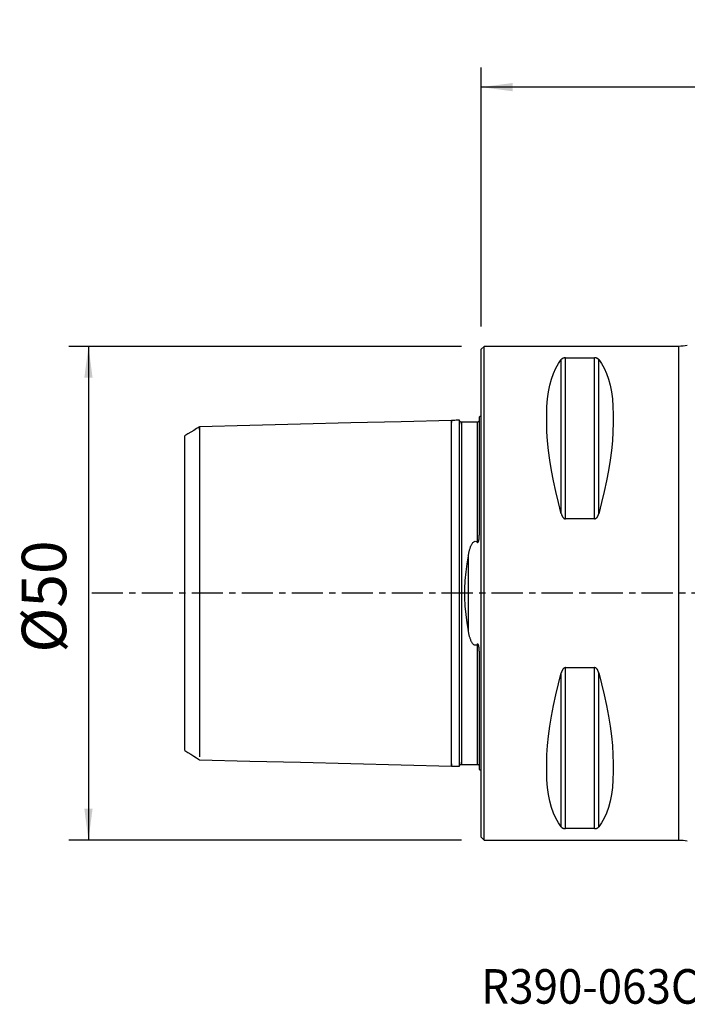
# Model space of a CAD drawing. Extents: x -47 to 76, y -42 to 58.
# Drawn here: x -47 to 21, y -42 to 58 of the extents above; entities that cross this region are included whole.
import ezdxf
from ezdxf.enums import TextEntityAlignment as Align

# ---------------------------------------------------------------- set-up
doc = ezdxf.new("R2010")
doc.units = 0
doc.header["$MEASUREMENT"] = 0
doc.linetypes.add('CENTER', pattern=[5.059896, 3.162435, -0.632487, 0.632487, -0.632487])
doc.layers.get('0').update_dxf_attribs({"linetype": 'CONTINUOUS'})
for name, color, linetype in [('1', 4, 'CONTINUOUS'), ('2', 7, 'CONTINUOUS'), ('SK1', 4, 'CONTINUOUS'), ('SK2', 7, 'CONTINUOUS'), ('SK4', 2, 'CENTER'), ('SK6', 5, 'CONTINUOUS')]:
    doc.layers.add(name, color=color, linetype=linetype)
doc.styles.add('SANDVIK_STYLE', font='simplex.shx', dxfattribs={"height": 3})
doc.styles.get("Standard").update_dxf_attribs({"font": 'simplex.shx'})
doc.dimstyles.new('SANDVIK_DIM', dxfattribs={"dimscale": 0, "dimtxt": 4.5, "dimasz": 4.57, "dimexe": 5, "dimexo": 0, "dimgap": 2.3, "dimtad": 1, "dimdsep": 46, "dimtxsty": 'SANDVIK_STYLE', "dimcen": 0.09, "dimclrd": 256, "dimclre": 256, "dimclrt": 256, "dimadec": 0, "dimazin": 0, "dimtfac": 1, "dimtofl": 0, "dimtmove": 2, "dimatfit": 3, "dimfxl": 1, "dimtolj": 1, "dimtzin": 0, "dimarcsym": 0})

# ---------------------------------------------------------------- blocks, each defined once
blk = doc.blocks.new('*D0')
for p, q in [((0, 27), (0, 53.25)), ((60, 33.5), (60, 53.25)), ((60, 51.25), (0, 51.25))]:
    blk.add_line(p, q)
for points in [[(0, 51.25), (3.175, 51.667997), (3.175, 50.832003)], [(60, 51.25), (56.825, 50.832003), (56.825, 51.667997)]]:
    blk.add_solid(points)
blk.add_text('60', height=4.5).set_placement((26.666447, 53.5))
blk = doc.blocks.new('*D1')
for p, q in [((-2, 25), (-41.75, 25)), ((-39.75, 25), (-39.75, -25)), ((-2, -25), (-41.75, -25))]:
    blk.add_line(p, q)
for points in [[(-39.75, 25), (-39.332003, 21.825), (-40.167997, 21.825)], [(-39.75, -25), (-40.167997, -21.825), (-39.332003, -21.825)]]:
    blk.add_solid(points)
blk.add_text('%%c50', height=4.5, rotation=90).set_placement((-42, -6.01727))

msp = doc.modelspace()

# ---------------------------------------------------------------- linework, layer by layer
at = {"layer": '1'}
for p, q in [((0.3, 25), (0, 24.7)), ((20, 25), (0.3, 25)), ((0.3, -25), (0.3, 25)), ((20, -25), (20, 25)), ((0, -24.7), (0, 24.7)), ((8.105662, 8.055848), (8.105662, 23.666502)), ((8.538675, 23.83913), (11.461325, 23.83913)), ((8.538675, 7.529667), (8.538675, 23.83913)), ((11.461325, 7.529667), (11.461325, 23.83913)), ((11.894338, 8.055848), (11.894338, 23.666502)), ((11.461325, 7.529667), (8.538675, 7.529667)), ((8.538675, -7.529667), (11.461325, -7.529667)), ((8.538675, -23.83913), (8.538675, -7.529667)), ((11.461325, -23.83913), (11.461325, -7.529667)), ((8.105662, -23.666502), (8.105662, -8.055848)), ((11.894338, -23.666502), (11.894338, -8.055848)), ((11.461325, -23.83913), (8.538675, -23.83913)), ((0, -24.7), (0.3, -25)), ((0.3, -25), (20, -25))]:
    msp.add_line(p, q, dxfattribs=at)
for points in [[(8.105662, 8.055848, 0), (7.813999, 9.185332, 0), (7.553016, 10.293534, 0), (7.323317, 11.377889, 0), (7.125434, 12.435883, 0), (6.959827, 13.465065, 0), (6.826878, 14.463052, 0), (6.726896, 15.42753, 0), (6.660112, 16.356266, 0), (6.626682, 17.247108, 0), (6.626682, 18.097991, 0), (6.660112, 18.906945, 0), (6.726896, 19.672095, 0), (6.826878, 20.391668, 0), (6.959827, 21.063998, 0), (7.125434, 21.687527, 0), (7.323317, 22.26081, 0), (7.553016, 22.782519, 0), (7.813999, 23.251445, 0), (8.105662, 23.666502, 0)], [(8.538675, 23.83913, 0), (8.499222, 23.838109, 0), (8.460831, 23.83514, 0), (8.424202, 23.830431, 0), (8.390156, 23.824322, 0), (8.358605, 23.817061, 0), (8.329446, 23.808867, 0), (8.30272, 23.799985, 0), (8.278152, 23.790557, 0), (8.255456, 23.780626, 0), (8.234508, 23.770269, 0), (8.215187, 23.75956, 0), (8.197369, 23.748578, 0), (8.180945, 23.737402, 0), (8.165758, 23.726026, 0), (8.151708, 23.714446, 0), (8.138735, 23.702683, 0), (8.126777, 23.690758, 0), (8.115773, 23.67869, 0), (8.105662, 23.666502, 0)], [(11.894338, 23.666502, 0), (11.885612, 23.677077, 0), (11.876237, 23.687539, 0), (11.866228, 23.69787, 0), (11.855489, 23.708115, 0), (11.843967, 23.718251, 0), (11.831604, 23.728254, 0), (11.818344, 23.738102, 0), (11.804133, 23.747771, 0), (11.788913, 23.757236, 0), (11.77263, 23.766476, 0), (11.755228, 23.775465, 0), (11.736644, 23.784184, 0), (11.7165, 23.792704, 0), (11.694852, 23.800852, 0), (11.671621, 23.80854, 0), (11.646752, 23.815665, 0), (11.620005, 23.822151, 0), (11.591428, 23.827839, 0), (11.561123, 23.832546, 0), (11.528947, 23.836117, 0), (11.495499, 23.838365, 0), (11.461325, 23.83913, 0)], [(11.894338, 23.666502, 0), (12.186001, 23.251445, 0), (12.446984, 22.782519, 0), (12.676683, 22.26081, 0), (12.874566, 21.687527, 0), (13.040173, 21.063998, 0), (13.173122, 20.391668, 0), (13.273104, 19.672095, 0), (13.339888, 18.906945, 0), (13.373318, 18.097991, 0), (13.373318, 17.247108, 0), (13.339888, 16.356266, 0), (13.273104, 15.42753, 0), (13.173122, 14.463052, 0), (13.040173, 13.465065, 0), (12.874566, 12.435883, 0), (12.676683, 11.377889, 0), (12.446984, 10.293534, 0), (12.186001, 9.185332, 0), (11.894338, 8.055848, 0)], [(8.105662, 8.055848, 0), (8.114388, 8.024713, 0), (8.123763, 7.993778, 0), (8.133772, 7.963095, 0), (8.144511, 7.932531, 0), (8.156033, 7.902164, 0), (8.168396, 7.872068, 0), (8.181656, 7.84232, 0), (8.195867, 7.812997, 0), (8.211087, 7.784175, 0), (8.22737, 7.755929, 0), (8.244772, 7.728337, 0), (8.263356, 7.701466, 0), (8.2835, 7.675106, 0), (8.305148, 7.649799, 0), (8.328379, 7.625839, 0), (8.353248, 7.603559, 0), (8.379995, 7.583211, 0), (8.408572, 7.565322, 0), (8.438877, 7.550481, 0), (8.471053, 7.5392, 0), (8.504501, 7.532089, 0), (8.538675, 7.529667, 0)], [(11.461325, 7.529667, 0), (11.500778, 7.532898, 0), (11.539169, 7.542286, 0), (11.575798, 7.557153, 0), (11.609844, 7.576389, 0), (11.641395, 7.599184, 0), (11.670554, 7.624817, 0), (11.69728, 7.652496, 0), (11.721848, 7.681751, 0), (11.744544, 7.712435, 0), (11.765492, 7.744298, 0), (11.784813, 7.777093, 0), (11.802631, 7.810571, 0), (11.819055, 7.844473, 0), (11.834242, 7.87881, 0), (11.848292, 7.913593, 0), (11.861265, 7.948756, 0), (11.873223, 7.98423, 0), (11.884227, 8.01995, 0), (11.894338, 8.055848, 0)], [(8.538675, -7.529667, 0), (8.499222, -7.532898, 0), (8.460831, -7.542286, 0), (8.424202, -7.557153, 0), (8.390156, -7.576389, 0), (8.358605, -7.599184, 0), (8.329446, -7.624817, 0), (8.30272, -7.652496, 0), (8.278152, -7.681751, 0), (8.255456, -7.712435, 0), (8.234508, -7.744298, 0), (8.215187, -7.777093, 0), (8.197369, -7.810571, 0), (8.180945, -7.844473, 0), (8.165758, -7.87881, 0), (8.151708, -7.913593, 0), (8.138735, -7.948756, 0), (8.126777, -7.98423, 0), (8.115773, -8.01995, 0), (8.105662, -8.055848, 0)], [(11.894338, -8.055848, 0), (11.885612, -8.024713, 0), (11.876237, -7.993778, 0), (11.866228, -7.963095, 0), (11.855489, -7.932531, 0), (11.843967, -7.902164, 0), (11.831604, -7.872068, 0), (11.818344, -7.84232, 0), (11.804133, -7.812997, 0), (11.788913, -7.784175, 0), (11.77263, -7.755929, 0), (11.755228, -7.728337, 0), (11.736644, -7.701466, 0), (11.7165, -7.675106, 0), (11.694852, -7.649799, 0), (11.671621, -7.625839, 0), (11.646752, -7.603559, 0), (11.620005, -7.583211, 0), (11.591428, -7.565322, 0), (11.561123, -7.550481, 0), (11.528947, -7.5392, 0), (11.495499, -7.532089, 0), (11.461325, -7.529667, 0)], [(8.105662, -23.666502, 0), (7.813999, -23.251445, 0), (7.553016, -22.782519, 0), (7.323317, -22.26081, 0), (7.125434, -21.687527, 0), (6.959827, -21.063998, 0), (6.826878, -20.391668, 0), (6.726896, -19.672095, 0), (6.660112, -18.906945, 0), (6.626682, -18.097991, 0), (6.626682, -17.247108, 0), (6.660112, -16.356266, 0), (6.726896, -15.42753, 0), (6.826878, -14.463052, 0), (6.959827, -13.465065, 0), (7.125434, -12.435883, 0), (7.323317, -11.377889, 0), (7.553016, -10.293534, 0), (7.813999, -9.185332, 0), (8.105662, -8.055848, 0)], [(11.894338, -8.055848, 0), (12.186001, -9.185332, 0), (12.446984, -10.293534, 0), (12.676683, -11.377889, 0), (12.874566, -12.435883, 0), (13.040173, -13.465065, 0), (13.173122, -14.463052, 0), (13.273104, -15.42753, 0), (13.339888, -16.356266, 0), (13.373318, -17.247108, 0), (13.373318, -18.097991, 0), (13.339888, -18.906945, 0), (13.273104, -19.672095, 0), (13.173122, -20.391668, 0), (13.040173, -21.063998, 0), (12.874566, -21.687527, 0), (12.676683, -22.26081, 0), (12.446984, -22.782519, 0), (12.186001, -23.251445, 0), (11.894338, -23.666502, 0)], [(8.105662, -23.666502, 0), (8.114388, -23.677077, 0), (8.123763, -23.687539, 0), (8.133772, -23.69787, 0), (8.144511, -23.708115, 0), (8.156033, -23.718251, 0), (8.168396, -23.728254, 0), (8.181656, -23.738102, 0), (8.195867, -23.747771, 0), (8.211087, -23.757236, 0), (8.22737, -23.766476, 0), (8.244772, -23.775465, 0), (8.263356, -23.784184, 0), (8.2835, -23.792704, 0), (8.305148, -23.800852, 0), (8.328379, -23.80854, 0), (8.353248, -23.815665, 0), (8.379995, -23.822151, 0), (8.408572, -23.827839, 0), (8.438877, -23.832546, 0), (8.471053, -23.836117, 0), (8.504501, -23.838365, 0), (8.538675, -23.83913, 0)], [(11.461325, -23.83913, 0), (11.500778, -23.838109, 0), (11.539169, -23.83514, 0), (11.575798, -23.830431, 0), (11.609844, -23.824322, 0), (11.641395, -23.817061, 0), (11.670554, -23.808867, 0), (11.69728, -23.799985, 0), (11.721848, -23.790557, 0), (11.744544, -23.780626, 0), (11.765492, -23.770269, 0), (11.784813, -23.75956, 0), (11.802631, -23.748578, 0), (11.819055, -23.737402, 0), (11.834242, -23.726026, 0), (11.848292, -23.714446, 0), (11.861265, -23.702683, 0), (11.873223, -23.690758, 0), (11.884227, -23.67869, 0), (11.894338, -23.666502, 0)]]:
    msp.add_polyline3d(points, dxfattribs=at)
at = {"layer": '1', "extrusion": (0, 0, -1)}
for centre, start, end in [((-20, 30), 260.093169, 270), ((-20, -30), 90, 99.906831)]:
    msp.add_arc(centre, 5, start, end, dxfattribs=at)
at = {"layer": 'SK1'}
for p, q in [((-0.4, 17.32515), (-0.4, 5.168667)), ((-0.2, 17.833485), (-0.2, 5.881425)), ((-30, -15.939791), (-30, 15.941288)), ((-1.307107, 3.804744), (-1.307107, -3.804747)), ((-0.2, -5.881424), (-0.2, -17.833485))]:
    msp.add_line(p, q, dxfattribs=at)
for points in [[(-3, 17.5, 0), (-8.100095, 17.371868, 0), (-13.200189, 17.243736, 0), (-18.300284, 17.115604, 0), (-23.400379, 16.987471, 0), (-28.500473, 16.859339, 0)], [(-2.194921, 17.520226, 0), (-2.355937, 17.516181, 0), (-2.516953, 17.512136, 0), (-2.677968, 17.508091, 0), (-2.838984, 17.504045, 0), (-3, 17.5, 0)], [(-3, -17.289103, 0), (-3, -17.378954, 0), (-3, -17.446951, 0), (-3, -17.488675, 0), (-3, -17.499438, 0), (-3, -17.474465, 0), (-3, -17.409083, 0), (-3, -17.298912, 0), (-3, -17.140046, 0), (-3, -16.929213, 0), (-3, -16.663931, 0), (-3, -16.342627, 0), (-3, -15.964733, 0), (-3, -15.530746, 0), (-3, -15.042262, 0), (-3, -14.501967, 0), (-3, -13.913597, 0), (-3, -13.28186, 0), (-3, -12.612334, 0), (-3, -11.911326, 0), (-3, -11.185709, 0), (-3, -10.44275, 0), (-3, -9.689904, 0), (-3, -8.93462, 0), (-3, -8.184132, 0), (-3, -7.445262, 0), (-3, -6.724231, 0), (-3, -6.026488, 0), (-3, -5.356561, 0), (-3, -4.717936, 0), (-3, -4.112965, 0), (-3, -3.542812, 0), (-3, -3.007432, 0), (-3, -2.505591, 0), (-3, -2.034914, 0), (-3, -1.591981, 0), (-3, -1.172439, 0), (-3, -0.771157, 0), (-3, -0.382395, 0), (-3, 0, 0), (-3, 0.382395, 0), (-3, 0.771156, 0), (-3, 1.172438, 0), (-3, 1.591981, 0), (-3, 2.034914, 0), (-3, 2.50559, 0), (-3, 3.007432, 0), (-3, 3.542811, 0), (-3, 4.112964, 0), (-3, 4.717935, 0), (-3, 5.35656, 0), (-3, 6.026488, 0), (-3, 6.724231, 0), (-3, 7.445262, 0), (-3, 8.184132, 0), (-3, 8.93462, 0), (-3, 9.689904, 0), (-3, 10.44275, 0), (-3, 11.185709, 0), (-3, 11.911325, 0), (-3, 12.612334, 0), (-3, 13.28186, 0), (-3, 13.913596, 0), (-3, 14.501967, 0), (-3, 15.042262, 0), (-3, 15.530745, 0), (-3, 15.964732, 0), (-3, 16.342627, 0), (-3, 16.663931, 0), (-3, 16.929212, 0), (-3, 17.140045, 0), (-3, 17.298912, 0), (-3, 17.409083, 0), (-3, 17.474464, 0), (-3, 17.499438, 0), (-3, 17.488675, 0), (-3, 17.446951, 0), (-3, 17.378954, 0), (-3, 17.289103, 0)], [(-2, 17.32515, 0), (-2.026633, 17.32701, 0), (-2.052157, 17.332088, 0), (-2.076663, 17.340426, 0), (-2.100065, 17.351985, 0), (-2.1218, 17.36651, 0), (-2.141418, 17.383719, 0), (-2.15863, 17.403335, 0), (-2.173158, 17.425068, 0), (-2.18472, 17.448468, 0), (-2.19306, 17.472973, 0), (-2.198139, 17.498497, 0), (-2.2, 17.52513, 0)], [(-2.2, 15.024781, 0), (-2.2, 15.205766, 0), (-2.2, 15.380606, 0), (-2.2, 15.549421, 0), (-2.2, 15.712157, 0), (-2.199999, 15.868708, 0), (-2.199999, 16.018969, 0), (-2.199998, 16.162835, 0), (-2.199998, 16.3002, 0), (-2.199997, 16.431123, 0), (-2.199996, 16.555408, 0), (-2.199995, 16.672902, 0), (-2.199993, 16.783477, 0), (-2.199992, 16.887031, 0), (-2.19999, 16.983418, 0), (-2.199987, 17.072482, 0), (-2.199985, 17.154077, 0), (-2.199982, 17.228044, 0), (-2.199978, 17.29419, 0), (-2.199974, 17.352321, 0), (-2.19997, 17.40225, 0), (-2.199964, 17.443738, 0), (-2.199959, 17.476537, 0), (-2.199952, 17.500399, 0), (-2.199945, 17.515028, 0), (-2.199937, 17.5201, 0)], [(-0.4, 17.32515, 0), (-0.72, 17.32515, 0), (-1.04, 17.32515, 0), (-1.36, 17.32515, 0), (-1.68, 17.32515, 0), (-2, 17.32515, 0)], [(-2, 17.111614, 0), (-2, 17.20136, 0), (-2, 17.26982, 0), (-2, 17.312558, 0), (-2, 17.324858, 0), (-2, 17.301904, 0), (-2, 17.238975, 0), (-2, 17.131634, 0), (-2, 16.97591, 0), (-2, 16.768472, 0), (-2, 16.506773, 0), (-2, 16.189182, 0), (-2, 15.815075, 0), (-2, 15.384906, 0), (-2, 14.900234, 0), (-2, 14.363718, 0), (-2, 13.779081, 0), (-2, 13.151031, 0), (-2, 12.485153, 0), (-2, 11.787776, 0), (-2, 11.065806, 0), (-2, 10.326546, 0), (-2, 9.5775, 0), (-2, 8.826165, 0), (-2, 8.079829, 0), (-2, 7.345366, 0), (-2, 6.629044, 0), (-2, 5.936359, 0), (-2, 5.271874, 0), (-2, 4.639102, 0), (-2, 4.040411, 0), (-2, 3.476971, 0), (-2, 2.94873, 0), (-2, 2.454429, 0), (-2, 1.991662, 0), (-2, 1.556965, 0), (-2, 1.145931, 0), (-2, 0.753366, 0), (-2, 0.373464, 0), (-2, 0.000001, 0), (-2, -0.373462, 0), (-2, -0.753364, 0), (-2, -1.145928, 0), (-2, -1.556963, 0), (-2, -1.99166, 0), (-2, -2.454426, 0), (-2, -2.948727, 0), (-2, -3.476968, 0), (-2, -4.040407, 0), (-2, -4.639098, 0), (-2, -5.27187, 0), (-2, -5.936355, 0), (-2, -6.62904, 0), (-2, -7.345361, 0), (-2, -8.079825, 0), (-2, -8.826161, 0), (-2, -9.577495, 0), (-2, -10.326542, 0), (-2, -11.065801, 0), (-2, -11.787771, 0), (-2, -12.485149, 0), (-2, -13.151027, 0), (-2, -13.779077, 0), (-2, -14.363715, 0), (-2, -14.900231, 0), (-2, -15.384904, 0), (-2, -15.815073, 0), (-2, -16.18918, 0), (-2, -16.506772, 0), (-2, -16.768471, 0), (-2, -16.975909, 0), (-2, -17.131633, 0), (-2, -17.238975, 0), (-2, -17.301904, 0), (-2, -17.324858, 0), (-2, -17.312558, 0), (-2, -17.26982, 0), (-2, -17.201361, 0), (-2, -17.111615, 0)], [(-0.2, 17.519173, 0), (-0.202292, 17.489029, 0), (-0.209261, 17.460135, 0), (-0.221015, 17.432086, 0), (-0.237429, 17.405353, 0), (-0.258169, 17.381186, 0), (-0.28275, 17.360725, 0), (-0.310075, 17.344524, 0), (-0.338906, 17.33297, 0), (-0.368749, 17.326219, 0), (-0.4, 17.324148, 0)], [(-28.50039, 16.859746, 0), (-28.800312, 16.676257, 0), (-29.100234, 16.492769, 0), (-29.400156, 16.30928, 0), (-29.700078, 16.125791, 0), (-30, 15.942301, 0)], [(-28.500473, 16.584328, 0), (-28.500473, 16.682302, 0), (-28.500473, 16.762488, 0), (-28.500473, 16.821067, 0), (-28.500473, 16.853859, 0), (-28.500473, 16.856478, 0), (-28.500473, 16.824502, 0), (-28.500473, 16.753642, 0), (-28.500473, 16.639913, 0), (-28.500473, 16.479795, 0), (-28.500473, 16.27038, 0), (-28.500473, 16.009503, 0), (-28.500473, 15.69585, 0), (-28.500473, 15.329037, 0), (-28.500473, 14.909665, 0), (-28.500473, 14.43934, 0), (-28.500473, 13.920664, 0), (-28.500473, 13.357195, 0), (-28.500473, 12.753376, 0), (-28.500473, 12.114433, 0), (-28.500473, 11.446254, 0), (-28.500473, 10.75524, 0), (-28.500473, 10.048138, 0), (-28.500473, 9.331869, 0), (-28.500473, 8.613341, 0), (-28.500473, 7.899266, 0), (-28.500473, 7.19598, 0), (-28.500473, 6.509271, 0), (-28.500473, 5.844226, 0), (-28.500473, 5.205092, 0), (-28.500473, 4.595169, 0), (-28.500473, 4.01672, 0), (-28.500473, 3.470926, 0), (-28.500473, 2.95786, 0), (-28.500473, 2.476499, 0), (-28.500473, 2.024774, 0), (-28.500473, 1.599639, 0), (-28.500473, 1.197179, 0), (-28.500473, 0.812744, 0), (-28.500473, 0.441095, 0), (-28.500473, 0.076581, 0), (-28.500473, -0.286681, 0), (-28.500473, -0.654612, 0), (-28.500473, -1.032984, 0), (-28.500473, -1.42723, 0), (-28.500473, -1.842267, 0), (-28.500473, -2.282341, 0), (-28.500473, -2.750878, 0), (-28.500473, -3.250373, 0), (-28.500473, -3.782297, 0), (-28.500473, -4.347043, 0), (-28.500473, -4.943896, 0), (-28.500473, -5.571044, 0), (-28.500473, -6.225616, 0), (-28.500473, -6.903752, 0), (-28.500473, -7.600707, 0), (-28.500473, -8.310971, 0), (-28.500473, -9.02842, 0), (-28.500473, -9.74648, 0), (-28.500473, -10.4583, 0), (-28.500473, -11.156942, 0), (-28.500473, -11.835565, 0), (-28.500473, -12.4876, 0), (-28.500473, -13.106925, 0), (-28.500473, -13.688019, 0), (-28.500473, -14.226093, 0), (-28.500473, -14.717205, 0), (-28.500473, -15.158343, 0), (-28.500473, -15.547474, 0), (-28.500473, -15.883576, 0), (-28.500473, -16.166622, 0), (-28.500473, -16.397543, 0), (-28.500473, -16.578158, 0)], [(-2.2, 10.241692, 0), (-2.2, 10.658008, 0), (-2.2, 11.070646, 0), (-2.2, 11.478327, 0), (-2.2, 11.879787, 0), (-2.2, 12.273786, 0), (-2.2, 12.659125, 0), (-2.2, 13.034644, 0), (-2.2, 13.399245, 0), (-2.2, 13.751885, 0), (-2.2, 14.091604, 0), (-2.2, 14.41751, 0), (-2.2, 14.728808, 0), (-2.2, 15.024781, 0)], [(-2.2, -10.241692, 0), (-2.2, -9.572915, 0), (-2.2, -8.903206, 0), (-2.2, -8.237575, 0), (-2.2, -7.580775, 0), (-2.2, -6.937194, 0), (-2.2, -6.310762, 0), (-2.2, -5.704861, 0), (-2.2, -5.122258, 0), (-2.2, -4.56505, 0), (-2.2, -4.034621, 0), (-2.2, -3.531618, 0), (-2.2, -3.055935, 0), (-2.2, -2.606732, 0), (-2.2, -2.18247, 0), (-2.2, -1.780948, 0), (-2.2, -1.399366, 0), (-2.2, -1.034395, 0), (-2.2, -0.682277, 0), (-2.2, -0.338919, 0), (-2.2, 0, 0), (-2.2, 0.338919, 0), (-2.2, 0.682277, 0), (-2.2, 1.034395, 0), (-2.2, 1.399366, 0), (-2.2, 1.780948, 0), (-2.2, 2.18247, 0), (-2.2, 2.606733, 0), (-2.2, 3.055935, 0), (-2.2, 3.531619, 0), (-2.2, 4.034622, 0), (-2.2, 4.56505, 0), (-2.2, 5.122259, 0), (-2.2, 5.704862, 0), (-2.2, 6.310763, 0), (-2.2, 6.937194, 0), (-2.2, 7.580775, 0), (-2.2, 8.237576, 0), (-2.2, 8.903206, 0), (-2.2, 9.572915, 0), (-2.2, 10.241692, 0)], [(-1.307107, 3.804744, 0), (-1.294486, 3.871816, 0), (-1.281341, 3.938678, 0), (-1.267626, 4.005311, 0), (-1.253296, 4.071696, 0), (-1.238305, 4.137813, 0), (-1.222609, 4.203643, 0), (-1.20616, 4.269167, 0), (-1.188915, 4.334365, 0), (-1.170827, 4.399218, 0), (-1.151871, 4.463655, 0), (-1.132354, 4.527695, 0), (-1.112058, 4.591767, 0), (-1.090649, 4.655611, 0), (-1.067794, 4.718967, 0), (-1.043162, 4.781575, 0), (-1.01642, 4.843173, 0), (-0.987234, 4.903503, 0), (-0.955273, 4.962304, 0), (-0.920203, 5.019316, 0), (-0.881692, 5.074279, 0), (-0.839408, 5.126932, 0), (-0.790762, 5.177454, 0), (-0.73436, 5.220898, 0), (-0.66821, 5.252311, 0), (-0.593912, 5.263066, 0), (-0.520348, 5.248361, 0), (-0.455561, 5.214215, 0), (-0.4, 5.168667, 0)], [(-0.4, 5.168667, 0), (-0.378731, 5.152899, 0), (-0.35286, 5.14647, 0), (-0.326853, 5.1553, 0), (-0.30647, 5.174538, 0), (-0.290972, 5.197855, 0), (-0.278591, 5.222503, 0), (-0.268359, 5.248093, 0), (-0.259806, 5.274265, 0), (-0.252464, 5.300662, 0), (-0.245929, 5.326914, 0), (-0.240003, 5.353206, 0), (-0.234647, 5.379561, 0), (-0.229829, 5.405971, 0), (-0.225517, 5.432427, 0), (-0.221679, 5.458919, 0), (-0.218285, 5.48544, 0), (-0.215302, 5.511979, 0), (-0.212699, 5.538529, 0), (-0.210444, 5.56508, 0), (-0.208506, 5.591624, 0), (-0.206853, 5.618152, 0), (-0.205453, 5.644654, 0), (-0.204275, 5.671123, 0), (-0.203288, 5.697549, 0), (-0.202459, 5.723923, 0), (-0.201758, 5.750236, 0), (-0.201152, 5.77648, 0), (-0.200641, 5.802747, 0), (-0.200281, 5.829007, 0), (-0.200069, 5.855233, 0), (-0.2, 5.881425, 0)], [(-1.307107, 3.804744, 0), (-1.447416, 2.989654, 0), (-1.566166, 2.154449, 0), (-1.654313, 1.302897, 0), (-1.70281, 0.438764, 0), (-1.702966, -0.432587, 0), (-1.65465, -1.297683, 0), (-1.566526, -2.150822, 0), (-1.447657, -2.987884, 0), (-1.307107, -3.804747, 0)], [(-0.4, -5.168667, 0), (-0.45471, -5.213631, 0), (-0.518389, -5.247602, 0), (-0.590533, -5.262952, 0), (-0.664167, -5.253566, 0), (-0.730256, -5.223405, 0), (-0.78687, -5.180884, 0), (-0.835746, -5.13129, 0), (-0.878554, -5.077408, 0), (-0.916761, -5.021665, 0), (-0.951631, -4.964044, 0), (-0.98351, -4.904806, 0), (-1.012746, -4.844209, 0), (-1.039683, -4.782515, 0), (-1.064669, -4.719983, 0), (-1.088049, -4.656873, 0), (-1.110171, -4.593444, 0), (-1.131321, -4.529676, 0), (-1.151446, -4.465453, 0), (-1.170581, -4.400824, 0), (-1.188781, -4.335812, 0), (-1.206098, -4.270441, 0), (-1.222587, -4.204734, 0), (-1.2383, -4.138714, 0), (-1.253291, -4.072405, 0), (-1.267614, -4.00583, 0), (-1.281322, -3.939013, 0), (-1.294469, -3.871978, 0), (-1.307107, -3.804747, 0)], [(-0.2, -5.881424, 0), (-0.20005, -5.857542, 0), (-0.200206, -5.833626, 0), (-0.200476, -5.809676, 0), (-0.200871, -5.785695, 0), (-0.201398, -5.761684, 0), (-0.202067, -5.737645, 0), (-0.202887, -5.71358, 0), (-0.203867, -5.68949, 0), (-0.205016, -5.665378, 0), (-0.206342, -5.641244, 0), (-0.207855, -5.617091, 0), (-0.209564, -5.59292, 0), (-0.211478, -5.568734, 0), (-0.213605, -5.544533, 0), (-0.215955, -5.52032, 0), (-0.218538, -5.496092, 0), (-0.221372, -5.471821, 0), (-0.224498, -5.447534, 0), (-0.227962, -5.423248, 0), (-0.23181, -5.398976, 0), (-0.236088, -5.374734, 0), (-0.240844, -5.350538, 0), (-0.246123, -5.326397, 0), (-0.252016, -5.302305, 0), (-0.258686, -5.278344, 0), (-0.266308, -5.254609, 0), (-0.275055, -5.231195, 0), (-0.285364, -5.208276, 0), (-0.297873, -5.186463, 0), (-0.313518, -5.166529, 0), (-0.333734, -5.151356, 0), (-0.357972, -5.146587, 0), (-0.380903, -5.154082, 0), (-0.4, -5.168667, 0)], [(-0.4, -5.168667, 0), (-0.4, -5.718981, 0), (-0.4, -6.289964, 0), (-0.4, -6.879175, 0), (-0.4, -7.483689, 0), (-0.4, -8.100144, 0), (-0.4, -8.724807, 0), (-0.4, -9.353654, 0), (-0.4, -9.982446, 0), (-0.4, -10.606806, 0), (-0.4, -11.222311, 0), (-0.4, -11.824572, 0), (-0.4, -12.409323, 0), (-0.4, -12.972492, 0), (-0.4, -13.510288, 0), (-0.4, -14.019266, 0), (-0.4, -14.496383, 0), (-0.4, -14.939046, 0), (-0.4, -15.345165, 0), (-0.4, -15.713178, 0), (-0.4, -16.04206, 0), (-0.4, -16.331326, 0), (-0.4, -16.581035, 0), (-0.4, -16.79177, 0), (-0.4, -16.964593, 0), (-0.4, -17.101009, 0), (-0.4, -17.202916, 0), (-0.4, -17.272548, 0), (-0.4, -17.312399, 0), (-0.4, -17.32515, 0)], [(-2.2, -15.024781, 0), (-2.2, -14.728808, 0), (-2.2, -14.41751, 0), (-2.2, -14.091604, 0), (-2.2, -13.751885, 0), (-2.2, -13.399245, 0), (-2.2, -13.034644, 0), (-2.2, -12.659125, 0), (-2.2, -12.273786, 0), (-2.2, -11.879786, 0), (-2.2, -11.478326, 0), (-2.2, -11.070646, 0), (-2.2, -10.658008, 0), (-2.2, -10.241692, 0)], [(-30, -15.940816, 0), (-29.700081, -16.124235, 0), (-29.400161, -16.307654, 0), (-29.100242, -16.491073, 0), (-28.800323, -16.674492, 0), (-28.500403, -16.85791, 0)], [(-2.199937, -17.5201, 0), (-2.199945, -17.515563, 0), (-2.199952, -17.501406, 0), (-2.199958, -17.477967, 0), (-2.199964, -17.445533, 0), (-2.199969, -17.404358, 0), (-2.199974, -17.354697, 0), (-2.199978, -17.296789, 0), (-2.199981, -17.230821, 0), (-2.199985, -17.156987, 0), (-2.199987, -17.075486, 0), (-2.19999, -16.986481, 0), (-2.199992, -16.890112, 0), (-2.199993, -16.786538, 0), (-2.199995, -16.675913, 0), (-2.199996, -16.558337, 0), (-2.199997, -16.43393, 0), (-2.199998, -16.302825, 0), (-2.199998, -16.165137, 0), (-2.199999, -16.020929, 0), (-2.199999, -15.870308, 0), (-2.2, -15.713386, 0), (-2.2, -15.550377, 0), (-2.2, -15.381216, 0), (-2.2, -15.205986, 0), (-2.2, -15.024781, 0)], [(-28.500473, -16.859339, 0), (-23.400379, -16.987471, 0), (-18.300284, -17.115604, 0), (-13.200189, -17.243736, 0), (-8.100095, -17.371868, 0), (-3, -17.5, 0)], [(-3, -17.5, 0), (-2.838984, -17.504045, 0), (-2.677968, -17.508091, 0), (-2.516953, -17.512136, 0), (-2.355937, -17.516181, 0), (-2.194921, -17.520226, 0)], [(-2.2, -17.52513, 0), (-2.198139, -17.498497, 0), (-2.19306, -17.472973, 0), (-2.18472, -17.448468, 0), (-2.173158, -17.425068, 0), (-2.15863, -17.403335, 0), (-2.141418, -17.383719, 0), (-2.1218, -17.36651, 0), (-2.100065, -17.351985, 0), (-2.076663, -17.340426, 0), (-2.052157, -17.332088, 0), (-2.026633, -17.32701, 0), (-2, -17.32515, 0)], [(-2, -17.32515, 0), (-1.68, -17.32515, 0), (-1.36, -17.32515, 0), (-1.04, -17.32515, 0), (-0.72, -17.32515, 0), (-0.4, -17.32515, 0)], [(-0.4, -17.324147, 0), (-0.368749, -17.326218, 0), (-0.338906, -17.332968, 0), (-0.310075, -17.344522, 0), (-0.28275, -17.360724, 0), (-0.258169, -17.381184, 0), (-0.237429, -17.405351, 0), (-0.221015, -17.432084, 0), (-0.209261, -17.460133, 0), (-0.202292, -17.489026, 0), (-0.2, -17.519169, 0)]]:
    msp.add_polyline3d(points, dxfattribs=at)
at = {"layer": 'SK1', "extrusion": (0, 0, -1)}
for centre, start, end in [((0.6, 18.75), 233.130102, 246.421822), ((0.6, -18.75), 113.578178, 126.869898)]:
    msp.add_arc(centre, 1, start, end, dxfattribs=at)
at = {"layer": 'SK4'}
msp.add_line((70, 0), (-40, 0), dxfattribs=at)

# ---------------------------------------------------------------- texts
at = {"layer": 'SK6', "style": 'SANDVIK_STYLE', "width": 0.733201}
msp.add_text('R390-063C5-11M060', height=3.5, dxfattribs=at).set_placement((-0.001614, -41.563367), (42.035228, -41.563367), align=Align.FIT)

# ---------------------------------------------------------------- dimensions: what is measured, and where the dimension line sits
at = {"layer": '2'}
dim = msp.add_linear_dim(base=(0, 51.25), p1=(60, 33.5), p2=(0, 27), text='60', dimstyle='SANDVIK_DIM', dxfattribs=at)
dim.commit()
dim.dimension.update_dxf_attribs({"geometry": '*D0', "text_midpoint": (26.666447, 53.5)})
at = {"layer": 'SK2'}
dim = msp.add_linear_dim(base=(-39.75, -25), p1=(-2, 25), p2=(-2, -25), angle=90, text='%%c50', dimstyle='SANDVIK_DIM', dxfattribs=at)
dim.commit()
dim.dimension.update_dxf_attribs({"geometry": '*D1', "text_midpoint": (-42, -6.01727)})

doc.saveas('drawing.dxf')
